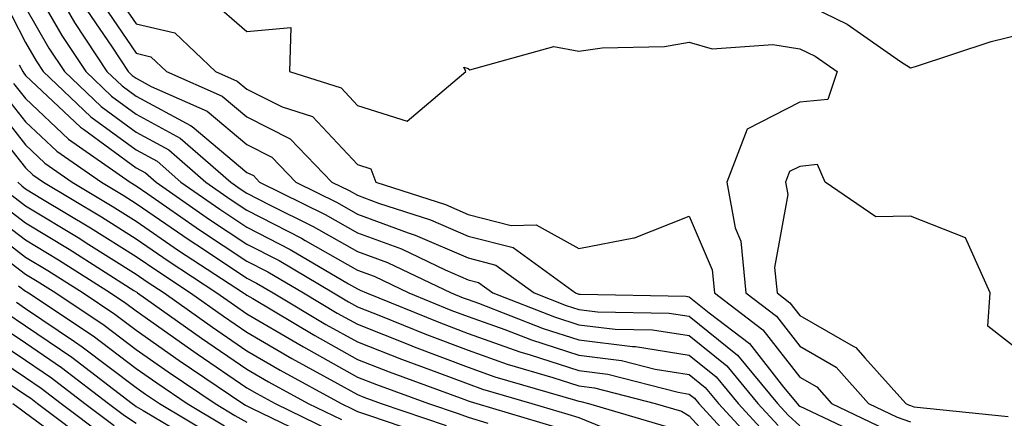
# Model space of a CAD drawing. Units: inches. Extents: x 1008083 to 1010723, y 7247738 to 7250378.
# Drawn here: x 1009708 to 1009797, y 7248751 to 7248787 of the extents above; entities that cross this region are included whole.
import ezdxf

# ---------------------------------------------------------------- set-up
doc = ezdxf.new("R2010")
doc.units = ezdxf.units.IN
doc.header["$MEASUREMENT"] = 0
doc.layers.add('Contour_10087247', color=7, linetype='Continuous', true_color=0x043127)

msp = doc.modelspace()

# ---------------------------------------------------------------- linework, layer by layer
at = {"layer": 'Contour_10087247'}
for points in [[(1009708.05, 7248790.875, 3054), (1009711.312, 7248785.182, 3054), (1009713.48, 7248781.92, 3054), (1009715.823, 7248779.693, 3054), (1009718.05, 7248778.063, 3054), (1009722.034, 7248775.904, 3054), (1009726.595, 7248771.92, 3054), (1009727.454, 7248771.324, 3054), (1009728.05, 7248770.924, 3054), (1009730.101, 7248769.869, 3054), (1009734.056, 7248767.926, 3054), (1009738.05, 7248765.66, 3054), (1009740.775, 7248764.645, 3054), (1009746.517, 7248761.92, 3054), (1009747.61, 7248761.481, 3054), (1009748.05, 7248761.315, 3054), (1009748.997, 7248760.973, 3054), (1009754.827, 7248758.697, 3054), (1009758.05, 7248757.662, 3054), (1009762.913, 7248757.057, 3054), (1009763.187, 7248757.057, 3054), (1009768.05, 7248756.295, 3054), (1009770.472, 7248754.342, 3054), (1009772.464, 7248751.92, 3054), (1009775.14, 7248749.01, 3054)], [(1009705.53, 7248789.401, 3052), (1009708.05, 7248784.547, 3052), (1009709.007, 7248782.877, 3052), (1009709.642, 7248781.92, 3052), (1009713.948, 7248777.818, 3052), (1009718.05, 7248774.83, 3052), (1009719.935, 7248773.805, 3052), (1009722.093, 7248771.92, 3052), (1009725.609, 7248769.479, 3052), (1009728.05, 7248767.858, 3052), (1009731.966, 7248765.836, 3052), (1009737.23, 7248762.74, 3052), (1009738.05, 7248762.272, 3052), (1009738.304, 7248762.174, 3052), (1009738.851, 7248761.92, 3052), (1009745.394, 7248759.264, 3052), (1009748.05, 7248758.258, 3052), (1009752.718, 7248756.588, 3052), (1009753.655, 7248756.315, 3052), (1009758.05, 7248754.889, 3052), (1009760.696, 7248754.567, 3052), (1009767.034, 7248752.936, 3052), (1009768.05, 7248752.77, 3052), (1009768.519, 7248752.389, 3052), (1009768.909, 7248751.92, 3052), (1009773.284, 7248747.154, 3052)], [(1009715.735, 7248789.606, 3058), (1009718.05, 7248786.217, 3058), (1009721.536, 7248785.406, 3058), (1009725.218, 7248781.92, 3058), (1009727.181, 7248781.051, 3058), (1009728.05, 7248780.318, 3058), (1009731.253, 7248778.717, 3058), (1009733.978, 7248777.848, 3058), (1009738.05, 7248773.502, 3058), (1009739.251, 7248773.121, 3058), (1009739.72, 7248771.92, 3058), (1009746.019, 7248769.889, 3058), (1009748.05, 7248769.01, 3058), (1009751.956, 7248768.014, 3058), (1009754.202, 7248768.072, 3058), (1009758.05, 7248765.914, 3058), (1009763.03, 7248766.901, 3058), (1009763.079, 7248766.891, 3058), (1009768.05, 7248768.834, 3058), (1009770.12, 7248763.99, 3058), (1009770.325, 7248761.92, 3058), (1009774.71, 7248758.58, 3058), (1009778.05, 7248754.303, 3058), (1009779.564, 7248753.434, 3058), (1009780.911, 7248751.92, 3058), (1009785.745, 7248749.615, 3058)], [(1009710.892, 7248789.078, 3055), (1009712.464, 7248786.334, 3055), (1009715.403, 7248781.92, 3055), (1009716.761, 7248780.631, 3055), (1009718.05, 7248779.684, 3055), (1009722.943, 7248777.027, 3055), (1009723.089, 7248776.959, 3055), (1009728.05, 7248772.799, 3055), (1009728.636, 7248772.506, 3055), (1009729.202, 7248771.92, 3055), (1009735.13, 7248769, 3055), (1009738.05, 7248767.35, 3055), (1009742.015, 7248765.885, 3055), (1009745.97, 7248764, 3055), (1009748.05, 7248763.102, 3055), (1009748.997, 7248762.867, 3055), (1009750.286, 7248761.92, 3055), (1009755.872, 7248759.742, 3055), (1009758.05, 7248759.039, 3055), (1009761.331, 7248758.639, 3055), (1009764.71, 7248758.58, 3055), (1009768.05, 7248758.053, 3055), (1009771.448, 7248755.318, 3055), (1009774.241, 7248751.92, 3055), (1009776.068, 7248749.938, 3055)], [(1009714.661, 7248788.531, 3057), (1009718.05, 7248783.561, 3057), (1009719.378, 7248783.248, 3057), (1009720.794, 7248781.92, 3057), (1009725.814, 7248779.684, 3057), (1009728.05, 7248777.818, 3057), (1009731.976, 7248775.846, 3057), (1009735.745, 7248771.92, 3057), (1009737.288, 7248771.158, 3057), (1009738.05, 7248770.729, 3057), (1009739.944, 7248770.026, 3057), (1009744.642, 7248768.512, 3057), (1009748.05, 7248767.047, 3057), (1009752.132, 7248766.002, 3057), (1009757.747, 7248761.92, 3057), (1009757.962, 7248761.832, 3057), (1009758.05, 7248761.813, 3057), (1009758.177, 7248761.793, 3057), (1009767.747, 7248761.617, 3057), (1009768.05, 7248761.568, 3057), (1009769.847, 7248760.123, 3057), (1009773.48, 7248757.35, 3057), (1009776.575, 7248753.395, 3057), (1009777.786, 7248751.92, 3057), (1009777.913, 7248751.783, 3057), (1009778.05, 7248751.666, 3057), (1009778.499, 7248751.471, 3057), (1009784.671, 7248748.541, 3057)], [(1009724.642, 7248788.512, 3059), (1009728.05, 7248785.533, 3059), (1009732.015, 7248785.885, 3059), (1009731.917, 7248781.92, 3059), (1009736.566, 7248780.436, 3059), (1009738.05, 7248778.854, 3059), (1009742.542, 7248777.428, 3059), (1009747.845, 7248781.92, 3059), (1009747.65, 7248782.32, 3059), (1009748.05, 7248782.174, 3059), (1009748.206, 7248782.076, 3059), (1009755.804, 7248784.166, 3059), (1009758.05, 7248783.756, 3059), (1009760.179, 7248784.049, 3059), (1009765.804, 7248784.166, 3059), (1009768.05, 7248784.576, 3059), (1009770.101, 7248783.971, 3059), (1009775.599, 7248784.371, 3059), (1009778.05, 7248783.971, 3059), (1009779.427, 7248783.297, 3059), (1009781.409, 7248781.92, 3059), (1009780.579, 7248779.391, 3059), (1009778.05, 7248779.147, 3059), (1009773.265, 7248776.705, 3059), (1009771.448, 7248771.92, 3059), (1009772.191, 7248767.779, 3059), (1009772.708, 7248766.578, 3059), (1009773.157, 7248761.92, 3059), (1009775.931, 7248759.801, 3059), (1009778.05, 7248757.096, 3059), (1009781.331, 7248755.201, 3059), (1009784.261, 7248751.92, 3059), (1009786.829, 7248750.699, 3059), (1009788.05, 7248750.27, 3059)], [(1009778.05, 7248788.258, 3060), (1009782.318, 7248786.188, 3060), (1009787.142, 7248782.828, 3060), (1009788.05, 7248782.242, 3060), (1009788.489, 7248782.36, 3060), (1009795.335, 7248784.635, 3060), (1009798.05, 7248785.279, 3060)], [(1009708.05, 7248787.711, 3053), (1009710.159, 7248784.029, 3053), (1009711.556, 7248781.92, 3053), (1009714.886, 7248778.756, 3053), (1009718.05, 7248776.442, 3053), (1009720.98, 7248774.85, 3053), (1009724.339, 7248771.92, 3053), (1009726.526, 7248770.397, 3053), (1009728.05, 7248769.391, 3053), (1009732.982, 7248766.852, 3053), (1009733.314, 7248766.656, 3053), (1009738.05, 7248763.961, 3053), (1009739.544, 7248763.414, 3053), (1009742.689, 7248761.92, 3053), (1009746.497, 7248760.367, 3053), (1009748.05, 7248759.781, 3053), (1009751.37, 7248758.6, 3053), (1009753.792, 7248757.662, 3053), (1009758.05, 7248756.276, 3053), (1009761.927, 7248755.797, 3053), (1009764.954, 7248755.016, 3053), (1009768.05, 7248754.537, 3053), (1009769.495, 7248753.365, 3053), (1009770.687, 7248751.92, 3053), (1009774.212, 7248748.082, 3053)], [(1009713.577, 7248787.447, 3056), (1009715.862, 7248784.108, 3056), (1009717.318, 7248781.92, 3056), (1009717.689, 7248781.559, 3056), (1009718.05, 7248781.305, 3056), (1009719.398, 7248780.572, 3056), (1009724.456, 7248778.326, 3056), (1009728.05, 7248775.309, 3056), (1009730.306, 7248774.176, 3056), (1009732.474, 7248771.92, 3056), (1009736.214, 7248770.084, 3056), (1009738.05, 7248769.039, 3056), (1009742.63, 7248767.34, 3056), (1009743.265, 7248767.135, 3056), (1009748.05, 7248765.074, 3056), (1009750.56, 7248764.43, 3056), (1009754.017, 7248761.92, 3056), (1009756.917, 7248760.787, 3056), (1009758.05, 7248760.426, 3056), (1009759.759, 7248760.211, 3056), (1009766.224, 7248760.094, 3056), (1009768.05, 7248759.811, 3056), (1009772.415, 7248756.285, 3056), (1009776.009, 7248751.92, 3056), (1009776.985, 7248750.856, 3056), (1009778.05, 7248749.908, 3056)], [(1009707.464, 7248782.506, 3051), (1009707.786, 7248781.92, 3051), (1009707.894, 7248781.764, 3051), (1009708.05, 7248781.559, 3051), (1009713.011, 7248776.881, 3051), (1009713.275, 7248776.695, 3051), (1009718.05, 7248773.209, 3051), (1009718.88, 7248772.75, 3051), (1009719.837, 7248771.92, 3051), (1009724.681, 7248768.551, 3051), (1009728.05, 7248766.324, 3051), (1009730.96, 7248764.83, 3051), (1009735.892, 7248761.92, 3051), (1009737.239, 7248761.11, 3051), (1009738.05, 7248760.66, 3051), (1009740.12, 7248759.85, 3051), (1009744.29, 7248758.16, 3051), (1009748.05, 7248756.735, 3051), (1009751.595, 7248755.465, 3051), (1009755.696, 7248754.274, 3051), (1009758.05, 7248753.512, 3051), (1009759.466, 7248753.336, 3051), (1009764.954, 7248751.92, 3051), (1009767.347, 7248751.217, 3051), (1009768.05, 7248750.807, 3051), (1009772.288, 7248746.158, 3051)], [(1009706.966, 7248780.836, 3050), (1009708.05, 7248779.469, 3050), (1009711.937, 7248775.807, 3050), (1009717.513, 7248771.92, 3050), (1009718.05, 7248771.588, 3050), (1009719.105, 7248770.865, 3050), (1009723.753, 7248767.623, 3050), (1009728.05, 7248764.791, 3050), (1009729.944, 7248763.815, 3050), (1009733.157, 7248761.92, 3050), (1009736.224, 7248760.094, 3050), (1009738.05, 7248759.078, 3050), (1009742.747, 7248757.223, 3050), (1009743.177, 7248757.047, 3050), (1009748.05, 7248755.211, 3050), (1009750.472, 7248754.342, 3050), (1009757.747, 7248752.223, 3050), (1009758.05, 7248752.125, 3050), (1009758.235, 7248752.106, 3050), (1009758.939, 7248751.92, 3050), (1009765.98, 7248749.85, 3050)], [(1009706.038, 7248779.908, 3049), (1009708.05, 7248777.379, 3049), (1009710.862, 7248774.733, 3049), (1009714.896, 7248771.92, 3049), (1009716.868, 7248770.738, 3049), (1009718.05, 7248769.996, 3049), (1009722.825, 7248766.695, 3049), (1009724.114, 7248765.856, 3049), (1009728.05, 7248763.258, 3049), (1009728.929, 7248762.799, 3049), (1009730.423, 7248761.92, 3049), (1009735.198, 7248759.068, 3049), (1009738.05, 7248757.486, 3049), (1009742.044, 7248755.914, 3049), (1009745.218, 7248754.752, 3049), (1009748.05, 7248753.688, 3049), (1009749.349, 7248753.219, 3049), (1009753.812, 7248751.92, 3049), (1009757.073, 7248750.943, 3049), (1009758.05, 7248750.641, 3049), (1009760.189, 7248749.781, 3049)], [(1009705.11, 7248778.981, 3048), (1009708.05, 7248775.289, 3048), (1009709.778, 7248773.649, 3048), (1009712.269, 7248771.92, 3048), (1009715.882, 7248769.752, 3048), (1009718.05, 7248768.395, 3048), (1009721.878, 7248765.748, 3048), (1009727.737, 7248761.92, 3048), (1009727.923, 7248761.793, 3048), (1009728.05, 7248761.705, 3048), (1009728.577, 7248761.393, 3048), (1009734.183, 7248758.053, 3048), (1009738.05, 7248755.895, 3048), (1009740.901, 7248754.772, 3048), (1009747.669, 7248752.301, 3048), (1009748.05, 7248752.164, 3048), (1009748.226, 7248752.096, 3048), (1009748.831, 7248751.92, 3048), (1009755.931, 7248749.801, 3048)], [(1009704.183, 7248778.053, 3047), (1009708.05, 7248773.199, 3047), (1009708.704, 7248772.574, 3047), (1009709.651, 7248771.92, 3047), (1009714.905, 7248768.776, 3047), (1009718.05, 7248766.793, 3047), (1009720.941, 7248764.811, 3047), (1009725.345, 7248761.92, 3047), (1009726.927, 7248760.797, 3047), (1009728.05, 7248760.035, 3047), (1009732.61, 7248757.36, 3047), (1009733.157, 7248757.027, 3047), (1009738.05, 7248754.303, 3047), (1009739.759, 7248753.629, 3047), (1009744.456, 7248751.92, 3047), (1009747.142, 7248751.012, 3047), (1009748.05, 7248750.69, 3047), (1009749.837, 7248750.133, 3047)], [(1009798.05, 7248756.559, 3060), (1009795.023, 7248758.893, 3060), (1009795.247, 7248761.92, 3060), (1009793.021, 7248766.891, 3060), (1009788.05, 7248768.834, 3060), (1009784.925, 7248768.795, 3060), (1009780.316, 7248771.92, 3060), (1009779.632, 7248773.502, 3060), (1009778.05, 7248773.346, 3060), (1009777.103, 7248772.867, 3060), (1009776.751, 7248771.92, 3060), (1009776.946, 7248770.817, 3060), (1009775.765, 7248764.205, 3060), (1009775.98, 7248761.92, 3060), (1009777.151, 7248761.022, 3060), (1009778.05, 7248759.879, 3060), (1009782.864, 7248757.106, 3060), (1009783.118, 7248756.988, 3060), (1009783.929, 7248756.041, 3060), (1009787.61, 7248751.92, 3060), (1009787.913, 7248751.783, 3060), (1009788.05, 7248751.735, 3060), (1009788.353, 7248751.617, 3060), (1009796.868, 7248750.738, 3060)], [(1009707.357, 7248771.92, 3046), (1009707.708, 7248771.578, 3046), (1009708.05, 7248771.324, 3046), (1009709.573, 7248770.397, 3046), (1009713.919, 7248767.789, 3046), (1009718.05, 7248765.192, 3046), (1009719.993, 7248763.863, 3046), (1009722.952, 7248761.92, 3046), (1009725.931, 7248759.801, 3046), (1009728.05, 7248758.356, 3046), (1009732.112, 7248755.983, 3046), (1009736.253, 7248753.717, 3046), (1009738.05, 7248752.721, 3046), (1009738.626, 7248752.496, 3046), (1009740.189, 7248751.92, 3046), (1009746.058, 7248749.928, 3046)], [(1009706.839, 7248770.709, 3045), (1009708.05, 7248769.781, 3045), (1009712.943, 7248766.813, 3045), (1009713.528, 7248766.442, 3045), (1009718.05, 7248763.6, 3045), (1009719.046, 7248762.916, 3045), (1009720.56, 7248761.92, 3045), (1009724.935, 7248758.805, 3045), (1009728.05, 7248756.686, 3045), (1009731.058, 7248754.928, 3045), (1009736.566, 7248751.92, 3045), (1009737.562, 7248751.432, 3045), (1009738.05, 7248751.207, 3045), (1009739.144, 7248750.826, 3045), (1009744.984, 7248748.854, 3045)], [(1009705.96, 7248769.83, 3044), (1009708.05, 7248768.238, 3044), (1009711.985, 7248765.856, 3044), (1009717.835, 7248762.135, 3044), (1009718.05, 7248761.998, 3044), (1009718.099, 7248761.969, 3044), (1009718.167, 7248761.92, 3044), (1009723.948, 7248757.818, 3044), (1009728.05, 7248755.016, 3044), (1009730.003, 7248753.873, 3044), (1009733.577, 7248751.92, 3044), (1009736.595, 7248750.465, 3044)], [(1009705.081, 7248768.951, 3043), (1009708.05, 7248766.695, 3043), (1009711.019, 7248764.889, 3043), (1009715.706, 7248761.92, 3043), (1009717.112, 7248760.983, 3043), (1009718.05, 7248760.279, 3043), (1009722.952, 7248756.822, 3043), (1009723.568, 7248756.402, 3043), (1009728.05, 7248753.346, 3043), (1009728.948, 7248752.818, 3043), (1009730.599, 7248751.92, 3043), (1009735.618, 7248749.488, 3043)], [(1009704.212, 7248768.082, 3042), (1009708.05, 7248765.152, 3042), (1009710.062, 7248763.932, 3042), (1009713.235, 7248761.92, 3042), (1009716.126, 7248759.996, 3042), (1009718.05, 7248758.541, 3042), (1009721.937, 7248755.807, 3042), (1009727.679, 7248751.92, 3042), (1009727.913, 7248751.783, 3042), (1009728.05, 7248751.705, 3042), (1009728.46, 7248751.51, 3042), (1009734.642, 7248748.512, 3042)], [(1009703.333, 7248767.203, 3041), (1009708.05, 7248763.61, 3041), (1009709.105, 7248762.975, 3041), (1009710.765, 7248761.92, 3041), (1009715.14, 7248759.01, 3041), (1009718.05, 7248756.813, 3041), (1009720.921, 7248754.791, 3041), (1009725.169, 7248751.92, 3041), (1009726.976, 7248750.846, 3041), (1009728.05, 7248750.24, 3041)], [(1009707.415, 7248762.555, 3040), (1009708.05, 7248762.076, 3040), (1009708.148, 7248762.018, 3040), (1009708.294, 7248761.92, 3040), (1009714.153, 7248758.024, 3040), (1009718.05, 7248755.084, 3040), (1009719.905, 7248753.776, 3040), (1009722.65, 7248751.92, 3040), (1009726.038, 7248749.908, 3040)], [(1009707.21, 7248761.08, 3039), (1009708.05, 7248760.514, 3039), (1009712.454, 7248757.516, 3039), (1009713.167, 7248757.037, 3039), (1009718.05, 7248753.356, 3039), (1009718.89, 7248752.76, 3039), (1009720.14, 7248751.92, 3039), (1009725.101, 7248748.971, 3039)], [(1009706.273, 7248760.143, 3038), (1009708.05, 7248758.951, 3038), (1009712.23, 7248756.1, 3038), (1009717.689, 7248751.92, 3038), (1009717.894, 7248751.764, 3038), (1009718.05, 7248751.656, 3038), (1009718.675, 7248751.295, 3038), (1009724.163, 7248748.033, 3038)], [(1009705.335, 7248759.205, 3037), (1009708.05, 7248757.389, 3037), (1009711.302, 7248755.172, 3037), (1009715.55, 7248751.92, 3037), (1009716.976, 7248750.846, 3037), (1009718.05, 7248750.143, 3037)], [(1009704.398, 7248758.268, 3036), (1009708.05, 7248755.836, 3036), (1009710.374, 7248754.244, 3036), (1009713.411, 7248751.92, 3036), (1009716.058, 7248749.928, 3036)], [(1009703.47, 7248757.34, 3035), (1009708.05, 7248754.274, 3035), (1009709.446, 7248753.317, 3035), (1009711.273, 7248751.92, 3035), (1009715.14, 7248749.01, 3035)], [(1009705.657, 7248754.313, 3034), (1009708.05, 7248752.711, 3034), (1009708.519, 7248752.389, 3034), (1009709.134, 7248751.92, 3034), (1009714.222, 7248748.092, 3034)], [(1009706.888, 7248751.92, 3033), (1009707.562, 7248751.432, 3033), (1009708.05, 7248751.08, 3033), (1009711.234, 7248748.736, 3033)]]:
    msp.add_polyline3d(points, dxfattribs=at)

doc.saveas('drawing.dxf')
